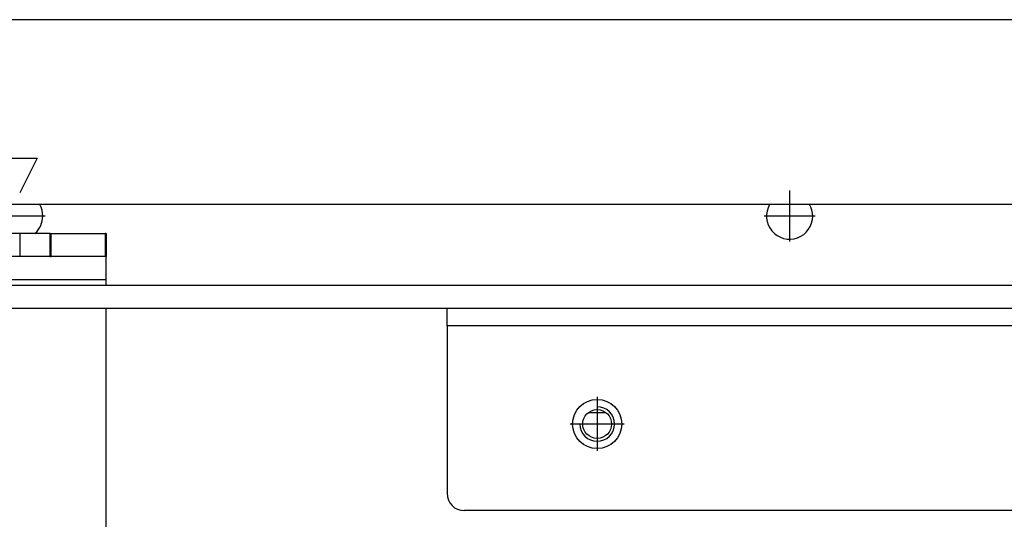
# Model space of a CAD drawing. Units: millimetres. Extents: x -5 to 287, y 17 to 217.
# Drawn here: x 52 to 61, y 145 to 149 of the extents above; entities that cross this region are included whole.
import ezdxf

# ---------------------------------------------------------------- set-up
doc = ezdxf.new("R2010")
doc.units = ezdxf.units.MM
doc.linetypes.add('DASH_CENTER', pattern=[14, 11, -1, 1, -1])
doc.layers.add('1', color=7, linetype='Continuous')

# ---------------------------------------------------------------- blocks, each defined once
blk = doc.blocks.new('Doorframe_900_60__287', base_point=(606, 2947))
at = {"color": 7, "linetype": 'Continuous'}
blk.add_line((1471, 2947), (613, 2947), dxfattribs=at)
blk = doc.blocks.new('Screening_Ctz_900_60__288', base_point=(606, 2947))
at = {"color": 7, "linetype": 'Continuous'}
for p, q in [((1446, 2979), (638, 2979)), ((1039, 2955), (1045, 2955)), ((1045, 2955), (1042, 2949)), ((1471, 2947), (613, 2947))]:
    blk.add_line(p, q, dxfattribs=at)
blk = doc.blocks.new('Welding_Door_900_60__289', base_point=(606, 2947))
for name in ['Doorframe_900_60__287', 'Screening_Ctz_900_60__288']:
    blk.add_blockref(name, (606, 2947))
blk = doc.blocks.new('Door_900_60_Insert__342', base_point=(606, 2947))
blk.add_blockref('Welding_Door_900_60__289', (606, 2947))
blk = doc.blocks.new('Air_controlplate__369', base_point=(1027, 2891))
at = {"color": 7, "linetype": 'Continuous'}
for p, q in [((1027, 2942), (1027.2, 2942)), ((1027, 2938), (1027, 2942)), ((1027.2, 2942), (1036.55, 2942)), ((1036.55, 2942), (1036.75, 2942)), ((1042, 2942), (1036.75, 2942)), ((1036.75, 2938), (1036.75, 2942)), ((1047.25, 2942), (1042, 2942)), ((1042, 2942), (1042, 2938)), ((1047.25, 2942), (1047.45, 2942)), ((1047.25, 2938), (1047.25, 2942)), ((1047.45, 2942), (1056.8, 2942)), ((1057, 2942), (1056.8, 2942)), ((1057, 2942), (1057, 2938)), ((1027, 2938), (1027.2, 2938)), ((1027, 2934), (1027, 2938)), ((1036.55, 2938), (1027.2, 2938)), ((1036.55, 2938), (1036.75, 2938)), ((1042, 2938), (1036.75, 2938)), ((1047.25, 2938), (1042, 2938)), ((1047.25, 2938), (1047.45, 2938)), ((1056.8, 2938), (1047.45, 2938)), ((1057, 2938), (1056.8, 2938)), ((1057, 2934), (1057, 2938)), ((1027, 2934), (1027, 2933)), ((1057, 2933), (1057, 2934)), ((1027, 2929), (1027, 2891)), ((1057, 2891), (1057, 2929))]:
    blk.add_line(p, q, dxfattribs=at)
at = {"color": 3, "linetype": 'Continuous'}
for p, q in [((1027.2, 2938), (1027.2, 2942)), ((1036.55, 2938), (1036.55, 2942)), ((1047.45, 2938), (1047.45, 2942)), ((1056.8, 2942), (1056.8, 2938)), ((1027, 2934), (1057, 2934))]:
    blk.add_line(p, q, dxfattribs=at)
blk = doc.blocks.new('Base_Airbox_900_60__370', base_point=(778, 2763))
blk.add_blockref('Air_controlplate__369', (1027, 2891))
blk = doc.blocks.new('Assy_Airbox_900_60__371', base_point=(778, 2763))
blk.add_blockref('Base_Airbox_900_60__370', (778, 2763))
blk = doc.blocks.new('Primary_airbox_2s_3s__382', base_point=(940.5, 2911))
at = {"color": 3, "linetype": 'Continuous'}
for p, q in [((940.5, 2911), (943.5, 2911)), ((1140.5, 2911), (1143.5, 2911))]:
    blk.add_line(p, q, dxfattribs=at)
blk = doc.blocks.new('Bottomplate_900__383', base_point=(590, 2911))
blk.add_blockref('Primary_airbox_2s_3s__382', (940.5, 2911))
blk = doc.blocks.new('Frontplate_900__384', base_point=(589.5, 2776))
at = {"color": 7, "linetype": 'Continuous'}
blk.add_circle((1142, 2909), 2.5, dxfattribs=at)
for centre, start, end in [((1042, 2945), 0, 30), ((1175.33, 2945), 150, 0), ((1175.33, 2945), 0, 30), ((1042, 2945), 311.4096, 0)]:
    blk.add_arc(centre, 4, start, end, dxfattribs=at)
at = {"layer": '1', "color": 2, "linetype": 'DASH_CENTER'}
for p, q in [((1175.33, 2949.4), (1175.33, 2940.6)), ((1046.4, 2945), (1037.6, 2945)), ((1179.73, 2945), (1170.93, 2945)), ((1142, 2911.75), (1142, 2906.25)), ((1144.75, 2909), (1139.25, 2909))]:
    blk.add_line(p, q, dxfattribs=at)
at = {"layer": '1', "color": 2, "linetype": 'Continuous'}
blk.add_arc((1142, 2909), 3, 180, 90, dxfattribs=at)
blk = doc.blocks.new('Welding_Base_Chassis__385', base_point=(551.5, 2771))
for name, p in [('Frontplate_900__384', (589.5, 2776)), ('Bottomplate_900__383', (590, 2911))]:
    blk.add_blockref(name, p)
blk = doc.blocks.new('Finish_frame_top_900_Bottom__389', base_point=(586, 2894))
at = {"color": 7, "linetype": 'Continuous'}
for p, q in [((1494, 2933), (590, 2933)), ((1116, 2929), (968, 2929)), ((1494, 2929), (1116, 2929)), ((1116, 2926), (1116, 2929)), ((1116, 2926), (1116, 2897)), ((1222, 2894), (1119, 2894))]:
    blk.add_line(p, q, dxfattribs=at)
at = {"color": 3, "linetype": 'Continuous'}
blk.add_line((1494, 2926), (1116, 2926), dxfattribs=at)
at = {"color": 7, "linetype": 'Continuous'}
blk.add_circle((1142, 2909), 4.25, dxfattribs=at)
blk.add_arc((1119, 2897), 3, 180, 270, dxfattribs=at)
at = {"layer": '1', "color": 2, "linetype": 'DASH_CENTER'}
for p, q in [((1142, 2913.68), (1142, 2904.33)), ((1146.68, 2909), (1137.33, 2909))]:
    blk.add_line(p, q, dxfattribs=at)
blk = doc.blocks.new('4_SIDED_FINISHING_FRAME_900_60__390', base_point=(552, 2894))
blk.add_blockref('Finish_frame_top_900_Bottom__389', (586, 2894))
blk = doc.blocks.new('Optimum_MF_900_60_WHE_1S_1__391', base_point=(550, 2651))
for name, p in [('Welding_Base_Chassis__385', (551.5, 2771)), ('4_SIDED_FINISHING_FRAME_900_60__390', (552, 2894)), ('Door_900_60_Insert__342', (606, 2947)), ('Assy_Airbox_900_60__371', (778, 2763))]:
    blk.add_blockref(name, p)
blk = doc.blocks.new('Technische_Fishe_900_60_1S_4mm__392', base_point=(550, 2651))
blk.add_blockref('Optimum_MF_900_60_WHE_1S_1__391', (550, 2651))
blk = doc.blocks.new('Technische_Fishe_Optimum_900_60_1S__393', base_point=(550, 2651))
blk.add_blockref('Technische_Fishe_900_60_1S_4mm__392', (550, 2651))
blk = doc.blocks.new('Front1', base_point=(1042, 3710))
blk.add_blockref('Technische_Fishe_Optimum_900_60_1S__393', (550, 2651))

msp = doc.modelspace()

# ---------------------------------------------------------------- block references
at = {"xscale": 0.05, "yscale": 0.05, "zscale": 0.05}
msp.add_blockref('Front1', (52.1, 185.5), dxfattribs=at)

doc.saveas('drawing.dxf')
